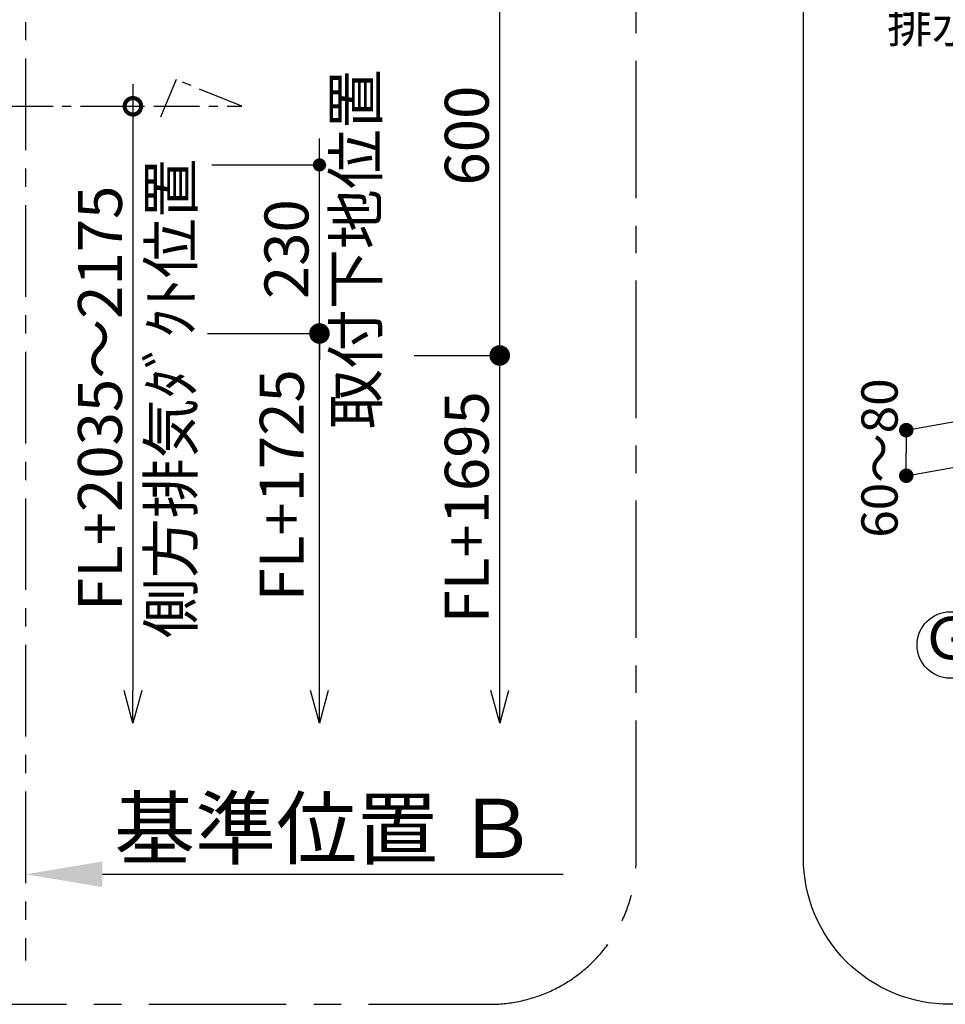
# Model space of a CAD drawing. Extents: x -6984 to 26473, y -22065 to -13195.
# Drawn here: x 20913 to 22177, y -16004 to -14661 of the extents above; entities that cross this region are included whole.
import ezdxf
from ezdxf.enums import TextEntityAlignment as Align

# ---------------------------------------------------------------- set-up
doc = ezdxf.new("R2010")
doc.units = 0
doc.header["$LTSCALE"] = 50
doc.header["$MEASUREMENT"] = 0
doc.linetypes.add('CENTER', pattern=[2, 1.25, -0.25, 0.25, -0.25])
doc.layers.get('0').update_dxf_attribs({"linetype": 'CONTINUOUS'})
doc.layers.get('DEFPOINTS').update_dxf_attribs({"color": 146, "linetype": 'CONTINUOUS'})
for name, color, linetype in [('111-壁仕上', 3, 'CONTINUOUS'), ('150-機器', 8, 'CONTINUOUS'), ('160-文字', 254, 'CONTINUOUS'), ('166-寸法B', 11, 'CONTINUOUS'), ('180-補助', 161, 'CONTINUOUS')]:
    doc.layers.add(name, color=color, linetype=linetype)
doc.styles.add('KH001', font='txt')
doc.dimstyles.new('KH1xx030', dxfattribs={"dimscale": 30, "dimtxt": 2, "dimasz": 0.6, "dimexe": 0.3, "dimexo": 1.2, "dimgap": 0.5, "dimtad": 3, "dimdec": 1, "dimdsep": 46, "dimlunit": 6, "dimtxsty": 'KH001', "dimblk": 'DOT', "dimcen": 1, "dimdle": 1, "dimclrd": 256, "dimclre": 256, "dimclrt": 256, "dimadec": 0, "dimazin": 0, "dimtfac": 1, "dimtdec": 1, "dimtix": 1, "dimtmove": 2, "dimatfit": 3, "dimldrblk": 'CLOSEDBLANK', "dimfxl": 1, "dimtolj": 1, "dimtzin": 0, "dimlwd": -1, "dimlwe": -1, "dimarcsym": 0})

# ---------------------------------------------------------------- blocks, each defined once
blk = doc.blocks.new('_Dot')
at = {"color": 0, "linetype": 'ByBlock', "lineweight": -2}
blk.add_line((-0.5, 0), (-1, 0), dxfattribs=at)
at = {"color": 0, "linetype": 'ByBlock', "const_width": 0.5}
blk.add_lwpolyline([(-0.25, 0, 1), (0.25, 0, 1)], format="xyb", close=True, dxfattribs=at)
blk = doc.blocks.new('食洗器配管詳細')
at = {"layer": '160-文字', "linetype": 'Continuous'}
for p, q in [((-153.3, 919.8), (-919.4, 783.1)), ((-153.3, 857.7), (-914.5, 721.8)), ((-919.4, 783.5), (-919.4, 752.4)), ((-919.4, 721.3), (-919.4, 752.4))]:
    blk.add_line(p, q, dxfattribs=at)
at = {"layer": '160-文字', "ltscale": 3}
blk.add_lwpolyline([(-859.8, 2200), (859.8, 2200, -0.414214), (1059.8, 2000), (1059.8, 200, -0.414214), (859.8, 0), (-859.8, 0, -0.414214), (-1059.8, 200), (-1059.8, 2000, -0.414214)], format="xyb", close=True, dxfattribs=at)
at = {"layer": '160-文字', "linetype": 'Continuous'}
blk.add_circle((-859.4, 490.3), 45.3, dxfattribs=at)
at = {"layer": '160-文字', "linetype": 'Continuous', "yscale": 19.80000000001746, "rotation": 270}
for p, xscale, zscale in [((-919.4, 783.5), -19.80000000001746, 19.8), ((-919.4, 721.3), 19.80000000001746, 19.80000000001746)]:
    blk.add_blockref('_Dot', p, dxfattribs=dict(at, xscale=xscale, zscale=zscale))
at = {"layer": '160-文字', "linetype": 'Continuous', "style": 'KH001'}
blk.add_text('Ｇ', height=57.8, dxfattribs=at).set_placement((-860.8, 492.3), align=Align.MIDDLE)
at = {"layer": '160-文字', "linetype": 'Continuous', "insert": (-945.5, 1432), "char_height": 44.989, "width": 1264.592, "attachment_point": 1, "style": 'KH001'}
blk.add_mtext('※印寸法は必ずお守りください。\\P  排水ホースが折れ排水不良の原因となります。', dxfattribs=at)
at = {"layer": '166-寸法B', "insert": (-931.2, 745.4), "char_height": 49.5, "attachment_point": 8, "rotation": 90, "style": 'KH001'}
blk.add_mtext('\\A1;60～80', dxfattribs=at)
blk = doc.blocks.new('*D357')
at = {"layer": '166-寸法B', "linetype": 'ByBlock', "transparency": 16777216}
for p, q in [((20951.4, -14519), (21577.7, -14519)), ((21568.7, -15101), (21568.7, -14537)), ((21451.7, -15119), (21577.7, -15119))]:
    blk.add_line(p, q, dxfattribs=at)
at = {"layer": 'DEFPOINTS', "color": 0, "transparency": 16777216}
for p in [(20915.4, -14519), (21568.7, -14519), (21415.7, -15119)]:
    blk.add_point(p, dxfattribs=at)
at = {"layer": '166-寸法B', "transparency": 16777216, "xscale": 18, "yscale": 18, "zscale": 18}
for p, rotation in [((21568.7, -14519), 90), ((21568.7, -15119), 270)]:
    blk.add_blockref('_Dot', p, dxfattribs=dict(at, rotation=rotation))
at = {"layer": '166-寸法B', "transparency": 16777216, "insert": (21523.7, -14819), "char_height": 60, "attachment_point": 5, "rotation": 90, "style": 'KH001'}
blk.add_mtext('\\A1;600', dxfattribs=at)
blk = doc.blocks.new('_ClosedBlank')
at = {"color": 0, "linetype": 'ByBlock', "lineweight": -2}
for p, q in [((-1, 0.167), (0, 0)), ((-1, 0.167), (-1, -0.167)), ((0, 0), (-1, -0.167))]:
    blk.add_line(p, q, dxfattribs=at)
blk = doc.blocks.new('_Open30')
at = {"color": 0, "linetype": 'ByBlock', "lineweight": -2}
for p, q in [((-1, 0.268), (0, 0)), ((0, 0), (-1, -0.268)), ((0, 0), (-1, 0))]:
    blk.add_line(p, q, dxfattribs=at)
blk = doc.blocks.new('_DotSmall')
at = {"color": 0, "linetype": 'ByBlock', "const_width": 0.5}
blk.add_lwpolyline([(-0.0625, 0, 1), (0.0625, 0, 1)], format="xyb", close=True, dxfattribs=at)
blk = doc.blocks.new('*D358')
at = {"layer": '166-寸法B', "transparency": 16777216}
for p, q in [((21568.7, -15576), (21568.7, -15089)), ((21451.7, -15119), (21577.7, -15119))]:
    blk.add_line(p, q, dxfattribs=at)
at = {"layer": 'DEFPOINTS', "color": 0, "transparency": 16777216}
for p in [(21415.7, -15119), (20989, -15621), (21568.7, -15621)]:
    blk.add_point(p, dxfattribs=at)
at = {"layer": '166-寸法B', "transparency": 16777216, "xscale": 45, "yscale": 45, "zscale": 45}
for name, p, rotation in [('_DotSmall', (21568.7, -15119), 90), ('_Open30', (21568.7, -15621), 270)]:
    blk.add_blockref(name, p, dxfattribs=dict(at, rotation=rotation))
at = {"layer": '166-寸法B', "transparency": 16777216, "insert": (21523.7, -15326.2), "char_height": 60, "attachment_point": 5, "rotation": 90, "style": 'KH001'}
blk.add_mtext('\\A1;FL+1695', dxfattribs=at)
blk = doc.blocks.new('*D360')
at = {"layer": '166-寸法B', "transparency": 16777216}
for p, q in [((20921.4, -15797), (20921.4, -15824)), ((21026.4, -15827), (21655.1, -15827))]:
    blk.add_line(p, q, dxfattribs=at)
blk.add_solid([(21026.4, -15809.5), (21026.4, -15844.5), (20921.4, -15827)], dxfattribs=at)
at = {"layer": 'DEFPOINTS', "color": 0, "transparency": 16777216}
for p in [(20921.4, -15827), (21646.1, -15827), (21646.1, -15956.4)]:
    blk.add_point(p, dxfattribs=at)
at = {"layer": '166-寸法B', "transparency": 16777216, "insert": (21331.1, -15764.5), "char_height": 81, "attachment_point": 5, "style": 'KH001'}
blk.add_mtext('\\A1;基準位置 Ｂ', dxfattribs=at)
blk = doc.blocks.new('_None')
blk = doc.blocks.new('*D362')
at = {"layer": '166-寸法B', "transparency": 16777216}
for p, q in [((21068, -14749), (21068, -15576)), ((21031.4, -14779), (21077, -14779))]:
    blk.add_line(p, q, dxfattribs=at)
at = {"layer": 'DEFPOINTS', "color": 0, "transparency": 16777216}
for p in [(20995.4, -14779), (20992, -15621), (21068, -15621)]:
    blk.add_point(p, dxfattribs=at)
at = {"layer": '166-寸法B', "transparency": 16777216, "xscale": 45, "yscale": 45, "zscale": 45}
for name, p, rotation in [('_DotSmall', (21068, -14779), 90), ('_Open30', (21068, -15621), 270)]:
    blk.add_blockref(name, p, dxfattribs=dict(at, rotation=rotation))
at = {"layer": '166-寸法B', "transparency": 16777216, "char_height": 60, "attachment_point": 5, "rotation": 90, "style": 'KH001'}
for s, insert in [('\\A1;側方排気ﾀﾞｸﾄ位置', (21119.8, -15177.5)), ('\\A1;FL+2035～2175', (21023, -15177.5))]:
    blk.add_mtext(s, dxfattribs=dict(at, insert=insert))
blk = doc.blocks.new('*D363')
at = {"layer": '166-寸法B', "transparency": 16777216}
for p, q in [((21322.6, -14841), (21322.6, -14823)), ((21175.6, -14859), (21331.6, -14859)), ((21322.6, -15089), (21322.6, -14859)), ((21170, -15089), (21331.6, -15089)), ((21322.6, -15107), (21322.6, -15125))]:
    blk.add_line(p, q, dxfattribs=at)
at = {"layer": 'DEFPOINTS', "color": 0, "transparency": 16777216}
for p in [(21139.6, -14859), (21322.6, -14859), (21134, -15089)]:
    blk.add_point(p, dxfattribs=at)
at = {"layer": '166-寸法B', "transparency": 16777216, "xscale": 18, "yscale": 18, "zscale": 18}
for p, rotation in [((21322.6, -14859), 270), ((21322.6, -15089), 90)]:
    blk.add_blockref('_Dot', p, dxfattribs=dict(at, rotation=rotation))
at = {"layer": '166-寸法B', "transparency": 16777216, "char_height": 60, "attachment_point": 5, "rotation": 90, "style": 'KH001'}
for s, insert in [('\\A1;取付下地位置', (21372, -14974)), ('\\A1;230', (21277.6, -14974))]:
    blk.add_mtext(s, dxfattribs=dict(at, insert=insert))
blk = doc.blocks.new('*D364')
at = {"layer": '166-寸法B', "transparency": 16777216}
for p, q in [((21322.6, -15576), (21322.6, -15059)), ((21170, -15089), (21331.6, -15089))]:
    blk.add_line(p, q, dxfattribs=at)
at = {"layer": 'DEFPOINTS', "color": 0, "transparency": 16777216}
for p in [(21134, -15089), (21009, -15621), (21322.6, -15621)]:
    blk.add_point(p, dxfattribs=at)
at = {"layer": '166-寸法B', "transparency": 16777216, "xscale": 45, "yscale": 45, "zscale": 45}
for name, p, rotation in [('_DotSmall', (21322.6, -15089), 90), ('_Open30', (21322.6, -15621), 270)]:
    blk.add_blockref(name, p, dxfattribs=dict(at, rotation=rotation))
at = {"layer": '166-寸法B', "transparency": 16777216, "insert": (21271.2, -15296.2), "char_height": 60, "attachment_point": 5, "rotation": 90, "style": 'KH001', "bg_fill": 3, "box_fill_scale": 1.25, "bg_fill_color": 9, "bg_fill_true_color": 13158600, "bg_fill_transparency": 0}
blk.add_mtext('\\A1;FL+1725', dxfattribs=at)

msp = doc.modelspace()

# ---------------------------------------------------------------- linework, layer by layer
at = {"layer": '111-壁仕上', "color": 253, "linetype": 'CENTER', "ltscale": 2}
msp.add_line((20921.42, -14513.98), (20921.42, -15944.82), dxfattribs=at)
at = {"layer": '150-機器', "linetype": 'CENTER'}
msp.add_lwpolyline([(20296.42, -14778.98), (21216.8, -14778.98), (21126.9, -14742.61), (21105.68, -14793.79)], dxfattribs=at)
at = {"layer": '180-補助', "linetype": 'CENTER', "ltscale": 3}
msp.add_lwpolyline([(21755.04, -15804.43), (21755.04, -14004.43, 0.4142136), (21555.04, -13804.43), (19589.76, -13804.43, 0.4142136), (19389.76, -14004.43), (19389.76, -15804.43, 0.4142136), (19589.76, -16004.43), (21555.04, -16004.43, 0.4142136)], format="xyb", close=True, dxfattribs=at)

# ---------------------------------------------------------------- block references
at = {"layer": '150-機器'}
msp.add_blockref('食洗器配管詳細', (23043.07, -16004.43), dxfattribs=at)

# ---------------------------------------------------------------- dimensions: what is measured, and where the dimension line sits
at = {"layer": '166-寸法B'}
for base, p1, p2, override, picture, middle in [((21568.69, -14518.98), (21415.67, -15118.98), (20915.42, -14518.98), {"dimfxl": 0.5, "dimarcsym": 1}, '*D357', (21523.69, -14818.98)), ((21322.59, -14858.98), (21134.04, -15088.98), (21139.64, -14858.98), {"dimpost": '\\X取付下地位置'}, '*D363', (21322.59, -14973.98))]:
    dim = msp.add_linear_dim(base=base, p1=p1, p2=p2, angle=90, dimstyle='KH1xx030', override=override, dxfattribs=at)
    dim.commit()
    dim.dimension.update_dxf_attribs({"geometry": picture, "text_midpoint": middle})
for base, p1, p2, text, override, picture, middle in [((21068.05, -15621), (20995.41, -14778.98), (20991.98, -15621), 'FL+2035～2175\\X側方排気ﾀﾞｸﾄ位置', {"dimasz": 1.5, "dimblk1": 'DotSmall', "dimblk2": 'Open30', "dimsah": 1, "dimse2": 1}, '*D362', (21068.05, -15177.49)), ((21568.69, -15621), (21415.67, -15118.98), (20988.98, -15621), 'FL+1695', {"dimasz": 1.5, "dimjust": 1, "dimblk1": 'DotSmall', "dimblk2": 'Open30', "dimsah": 1, "dimse2": 1}, '*D358', (21523.69, -15326.16))]:
    dim = msp.add_linear_dim(base=base, p1=p1, p2=p2, angle=90, text=text, dimstyle='KH1xx030', override=override, dxfattribs=at)
    dim.commit()
    dim.dimension.update_dxf_attribs({"geometry": picture, "text_midpoint": middle})
dim = msp.add_linear_dim(base=(21646.14, -15826.95), p1=(20921.42, -15826.95), p2=(21646.14, -15956.36), angle=180, text='基準位置 Ｂ', dimstyle='KH1xx030', override={"dimtxt": 2.7, "dimasz": 3.5, "dimexe": 0.1, "dimexo": 1, "dimblk2": 'None', "dimsah": 1, "dimdle": 0.3, "dimse2": 1}, dxfattribs=at)
dim.commit()
dim.dimension.update_dxf_attribs({"geometry": '*D360', "text_midpoint": (21331.05, -15764.46), "dimtype": 128})

# ---------------------------------------------------------------- next in the draw order: dimensions: what is measured, and where the dimension line sits
dim = msp.add_linear_dim(base=(21322.59, -15621), p1=(21134.04, -15088.98), p2=(21008.98, -15621), angle=270, text='FL+1725', dimstyle='KH1xx030', override={"dimasz": 1.5, "dimjust": 1, "dimblk1": 'DotSmall', "dimblk2": 'Open30', "dimsah": 1, "dimse2": 1, "dimtfill": 1}, dxfattribs=at)
dim.commit()
dim.dimension.update_dxf_attribs({"geometry": '*D364', "text_midpoint": (21271.25, -15296.16), "dimtype": 128})

doc.saveas('drawing.dxf')
